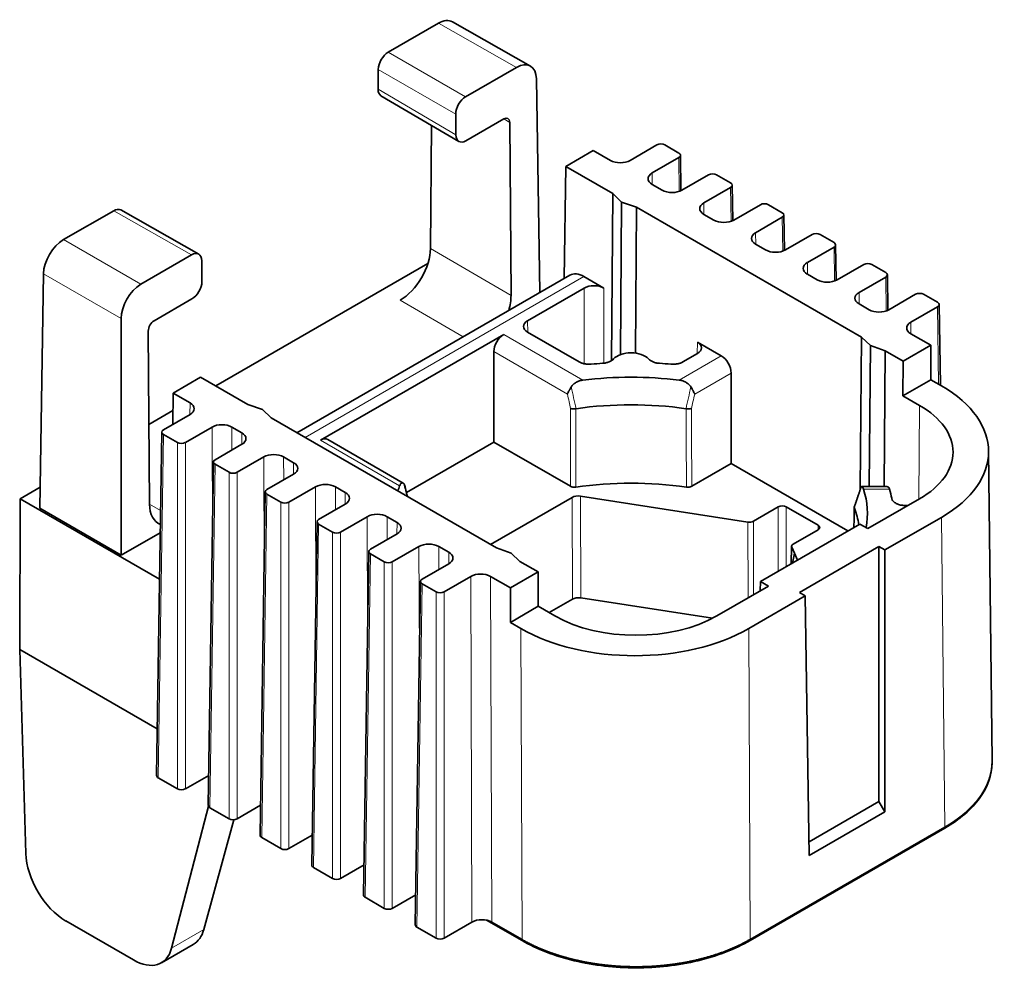
# Model space of a CAD drawing. Units: millimetres. Extents: x 22 to 267, y 45 to 197.
# Drawn here: x 232 to 267, y 164 to 197 of the extents above; entities that cross this region are included whole.
import ezdxf

# ---------------------------------------------------------------- set-up
doc = ezdxf.new("R2010")
doc.units = ezdxf.units.MM
doc.layers.add('1', color=7, linetype='Continuous', true_color=0xffffff)

msp = doc.modelspace()

# ---------------------------------------------------------------- linework, layer by layer
at = {"layer": '1', "color": 18, "linetype": 'Continuous', "lineweight": 35}
for p, q in [((250.016, 195.788), (247.243, 197.361)), ((244.965, 196.281), (246.747, 197.309)), ((244.603, 194.962), (244.609, 195.67)), ((247.711, 194.696), (249.517, 195.738)), ((250.345, 187.735), (250.23, 195.333)), ((244.704, 194.735), (247.471, 193.109)), ((247.361, 194.081), (247.366, 193.339)), ((247.723, 193.133), (249.066, 193.908)), ((246.461, 189.303), (246.495, 193.683)), ((249.28, 193.785), (249.326, 187.634)), ((254.511, 192.983), (253.563, 192.436)), ((254.794, 192.983), (255.289, 192.697)), ((251.271, 192.221), (252.25, 192.786)), ((252.25, 192.786), (252.856, 192.436)), ((255.289, 192.534), (254.341, 191.987)), ((255.367, 191.356), (255.348, 192.617)), ((251.271, 192.221), (251.211, 188.235)), ((251.271, 192.221), (252.946, 191.254)), ((256.35, 191.922), (255.402, 191.375)), ((256.633, 191.922), (257.128, 191.636)), ((254.695, 191.375), (254.341, 191.579)), ((257.128, 191.473), (256.18, 190.925)), ((257.205, 190.294), (257.186, 191.555)), ((252.946, 191.254), (252.896, 185.315)), ((252.946, 191.254), (253.258, 190.954)), ((253.258, 190.954), (253.216, 185.531)), ((253.258, 190.954), (253.78, 190.773)), ((253.78, 190.773), (253.745, 185.584)), ((253.78, 190.773), (261.785, 186.151)), ((258.188, 190.86), (257.24, 190.313)), ((258.966, 190.575), (258.471, 190.86)), ((233.426, 189.618), (235.207, 190.647)), ((238.227, 189.101), (235.455, 190.673)), ((256.533, 190.313), (256.18, 190.517)), ((258.966, 190.411), (258.018, 189.864)), ((259.044, 189.233), (259.025, 190.494)), ((260.027, 189.799), (259.079, 189.252)), ((260.805, 189.513), (260.31, 189.799)), ((258.372, 189.252), (258.018, 189.456)), ((260.805, 189.35), (259.857, 188.803)), ((260.882, 188.172), (260.863, 189.432)), ((236.172, 188.033), (237.977, 189.076)), ((238.339, 188.127), (238.334, 188.87)), ((246.372, 188.774), (238.831, 184.42)), ((261.865, 188.737), (260.917, 188.19)), ((262.643, 188.452), (262.148, 188.737)), ((232.713, 188.404), (232.587, 180.078)), ((251.417, 188.354), (241.717, 182.754)), ((251.919, 188.306), (252.629, 187.896)), ((260.21, 188.19), (259.857, 188.394)), ((262.643, 188.288), (261.695, 187.741)), ((262.721, 187.11), (262.702, 188.371)), ((251.922, 187.896), (249.916, 186.738)), ((263.704, 187.676), (262.756, 187.129)), ((264.481, 187.39), (263.987, 187.676)), ((236.645, 186.737), (237.989, 187.513)), ((262.049, 187.129), (261.695, 187.333)), ((264.481, 187.227), (263.534, 186.68)), ((264.583, 184.446), (264.54, 187.31)), ((235.471, 186.812), (235.47, 178.399)), ((236.482, 180.218), (236.435, 186.369)), ((249.068, 186.248), (242.56, 182.49)), ((251.746, 185.273), (249.916, 186.33)), ((261.785, 186.151), (261.739, 180.746)), ((261.785, 186.151), (262.097, 185.85)), ((264.241, 185.863), (263.534, 186.271)), ((255.951, 185.978), (256.8, 185.488)), ((262.097, 185.85), (262.058, 180.839)), ((262.097, 185.85), (262.619, 185.67)), ((263.262, 185.298), (264.241, 185.863)), ((264.241, 185.863), (264.245, 184.641)), ((248.717, 182.422), (248.717, 185.637)), ((255.438, 185.273), (255.951, 185.57)), ((262.619, 185.67), (262.587, 180.839)), ((262.619, 185.67), (263.262, 185.298)), ((263.262, 185.298), (263.253, 184.068)), ((257.15, 181.662), (257.15, 184.877)), ((237.316, 184.164), (238.294, 184.729)), ((239.969, 183.762), (238.294, 184.729)), ((264.245, 184.641), (263.253, 184.068)), ((264.619, 184.426), (264.245, 184.641)), ((237.316, 184.164), (237.303, 183.048)), ((237.316, 184.164), (237.923, 183.814)), ((263.253, 184.068), (263.847, 183.725)), ((240.491, 183.582), (239.969, 183.762)), ((237.309, 183.541), (236.46, 183.051)), ((236.975, 182.859), (237.923, 183.406)), ((240.803, 183.281), (240.491, 183.582)), ((240.803, 183.281), (248.808, 178.659)), ((236.916, 182.778), (236.732, 170.571)), ((236.975, 182.695), (237.47, 182.41)), ((237.753, 182.41), (238.701, 182.957)), ((239.761, 182.753), (239.408, 182.957)), ((238.814, 181.797), (239.761, 182.344)), ((245.496, 180.964), (242.811, 182.515)), ((245.61, 180.627), (248.717, 182.422)), ((251.435, 180.853), (248.717, 182.422)), ((266.421, 171.102), (266.297, 182.108)), ((238.755, 181.717), (238.57, 169.51)), ((238.814, 181.634), (239.308, 181.348)), ((239.591, 181.348), (240.539, 181.895)), ((241.6, 181.691), (241.246, 181.895)), ((255.749, 180.853), (257.15, 181.662)), ((257.15, 181.662), (261.301, 179.265)), ((240.652, 180.736), (241.6, 181.283)), ((232.599, 180.822), (231.887, 180.411)), ((240.593, 180.655), (240.409, 168.448)), ((241.147, 180.287), (240.652, 180.572)), ((241.43, 180.287), (242.378, 180.834)), ((243.438, 180.63), (243.085, 180.834)), ((262.681, 180.839), (261.776, 180.839)), ((231.866, 175.051), (231.887, 180.411)), ((231.887, 180.411), (236.837, 177.552)), ((242.49, 179.674), (243.438, 180.222)), ((251.5, 180.458), (248.596, 178.782)), ((257.745, 179.582), (251.79, 180.503)), ((262.009, 179.347), (263.847, 180.408)), ((232.587, 180.078), (235.47, 178.399)), ((257.938, 179.612), (258.825, 180.123)), ((259.107, 180.123), (260.239, 179.47)), ((263.353, 180.167), (263.43, 180.167)), ((242.432, 179.594), (242.247, 167.387)), ((242.985, 179.225), (242.49, 179.511)), ((243.268, 179.225), (244.216, 179.772)), ((245.277, 179.568), (244.923, 179.772)), ((261.726, 179.51), (258.19, 177.469)), ((262.009, 179.347), (261.726, 179.51)), ((262.613, 178.589), (264.619, 179.747)), ((236.862, 179.203), (235.47, 178.399)), ((244.329, 178.613), (245.277, 179.16)), ((260.239, 179.307), (259.353, 178.795)), ((244.27, 178.532), (244.086, 166.326)), ((244.824, 178.164), (244.329, 178.45)), ((245.107, 178.164), (246.055, 178.711)), ((247.115, 178.507), (246.762, 178.711)), ((249.329, 178.479), (248.808, 178.659)), ((249.642, 178.178), (249.329, 178.479)), ((259.294, 178.714), (259.287, 178.102)), ((259.398, 178.475), (259.301, 178.684)), ((259.325, 178.124), (259.398, 178.475)), ((259.398, 178.475), (259.511, 178.231)), ((262.401, 178.712), (259.573, 177.079)), ((262.401, 178.712), (262.401, 169.652)), ((262.613, 178.589), (262.401, 178.712)), ((262.613, 169.282), (262.613, 178.589)), ((250.286, 177.806), (249.642, 178.178)), ((246.167, 177.551), (247.115, 178.099)), ((250.286, 177.806), (249.307, 177.241)), ((250.286, 177.806), (250.295, 176.587)), ((246.109, 177.471), (245.924, 165.264)), ((246.945, 177.102), (247.893, 177.65)), ((249.307, 177.241), (248.6, 177.65)), ((258.185, 177.139), (258.19, 177.469)), ((258.19, 177.469), (258.473, 177.305)), ((246.662, 177.102), (246.167, 177.388)), ((249.307, 177.241), (249.303, 176.014)), ((256.635, 176.244), (258.473, 177.305)), ((259.573, 177.079), (259.785, 176.956)), ((251.512, 176.841), (250.683, 176.363)), ((256.484, 176.161), (251.802, 176.886)), ((257.779, 175.798), (259.785, 176.956)), ((259.924, 167.73), (259.785, 176.956)), ((249.303, 176.014), (250.295, 176.587)), ((250.889, 176.244), (250.295, 176.587)), ((249.676, 175.798), (249.303, 176.014)), ((231.866, 175.051), (236.757, 172.227)), ((232.084, 167.801), (231.866, 175.051)), ((237.47, 170.096), (236.791, 170.489)), ((238.587, 170.578), (237.753, 170.096)), ((238.577, 169.481), (237.262, 164.435)), ((239.308, 169.035), (238.629, 169.427)), ((240.425, 169.516), (239.591, 169.035)), ((259.917, 168.218), (262.401, 169.652)), ((262.401, 169.652), (262.613, 169.282)), ((238.407, 165.096), (239.482, 169.003)), ((262.613, 169.282), (259.924, 167.73)), ((264.743, 168.701), (257.82, 164.704)), ((257.821, 164.745), (264.743, 168.741)), ((241.147, 167.974), (240.467, 168.366)), ((242.264, 168.455), (241.43, 167.974)), ((242.985, 166.912), (242.306, 167.304)), ((244.102, 167.393), (243.268, 166.912)), ((244.824, 165.851), (244.144, 166.243)), ((245.94, 166.332), (245.107, 165.851)), ((235.905, 164.018), (233.509, 165.402)), ((246.662, 164.789), (245.983, 165.182)), ((247.939, 165.363), (246.945, 164.789)), ((249.718, 164.704), (248.458, 165.431)), ((248.646, 165.363), (249.717, 164.745)), ((236.901, 163.917), (238.035, 164.572))]:
    msp.add_line(p, q, dxfattribs=at)
at = {"layer": '1', "color": 8, "linetype": 'Continuous', "lineweight": 18}
for p, q in [((249.517, 195.738), (246.747, 197.309)), ((244.965, 196.281), (247.711, 194.696)), ((247.361, 194.081), (244.609, 195.67)), ((244.603, 194.962), (247.366, 193.339)), ((249.28, 193.785), (249.068, 193.909)), ((255.307, 191.332), (255.289, 192.534)), ((254.341, 191.987), (254.346, 191.576)), ((257.146, 190.27), (257.128, 191.473)), ((256.18, 190.925), (256.184, 190.515)), ((237.977, 189.076), (235.207, 190.647)), ((258.984, 189.209), (258.966, 190.411)), ((258.018, 189.864), (258.023, 189.453)), ((233.426, 189.618), (236.172, 188.033)), ((246.461, 189.303), (249.326, 187.634)), ((260.823, 188.147), (260.805, 189.35)), ((259.857, 188.803), (259.861, 188.392)), ((235.471, 186.812), (232.713, 188.404)), ((251.919, 188.306), (242.009, 182.584)), ((262.661, 187.086), (262.643, 188.288)), ((251.922, 185.208), (251.922, 187.896)), ((252.629, 187.896), (252.629, 185.227)), ((261.695, 187.741), (261.7, 187.33)), ((247.63, 186.168), (245.392, 187.471)), ((264.523, 184.481), (264.481, 187.227)), ((249.916, 186.738), (249.923, 186.326)), ((263.534, 186.68), (263.538, 186.269)), ((249.068, 186.248), (251.877, 184.626)), ((255.945, 185.566), (255.951, 185.978)), ((251.33, 184.129), (248.717, 185.637)), ((255.307, 184.626), (256.8, 185.488)), ((257.15, 184.877), (255.854, 184.129)), ((237.918, 183.403), (237.923, 183.814)), ((263.822, 180.394), (263.847, 183.725)), ((236.975, 182.695), (236.791, 170.489)), ((238.715, 179.087), (238.701, 182.957)), ((239.408, 182.957), (239.411, 182.142)), ((239.757, 182.342), (239.761, 182.753)), ((237.47, 170.096), (237.47, 182.41)), ((237.753, 182.41), (237.753, 170.096)), ((245.369, 180.869), (242.56, 182.49)), ((238.814, 181.634), (238.629, 169.427)), ((240.554, 178.025), (240.539, 181.895)), ((241.246, 181.895), (241.249, 181.081)), ((241.595, 181.28), (241.6, 181.691)), ((239.308, 169.035), (239.308, 181.348)), ((239.591, 181.348), (239.591, 169.035)), ((240.652, 180.572), (240.467, 168.366)), ((242.392, 176.964), (242.378, 180.834)), ((243.085, 180.834), (243.088, 180.019)), ((243.434, 180.219), (243.438, 180.63)), ((262.781, 180.747), (261.856, 180.747)), ((236.482, 180.213), (236.874, 179.988)), ((241.147, 167.974), (241.147, 180.287)), ((241.43, 180.287), (241.43, 167.974)), ((251.512, 176.841), (251.5, 180.458)), ((251.79, 180.503), (251.802, 176.886)), ((258.825, 177.835), (258.825, 180.123)), ((259.107, 180.123), (259.107, 177.998)), ((242.49, 179.511), (242.306, 167.304)), ((244.231, 175.903), (244.216, 179.772)), ((244.923, 179.772), (244.926, 178.958)), ((245.272, 179.157), (245.277, 179.568)), ((257.754, 176.89), (257.745, 179.582)), ((257.938, 179.612), (257.947, 177.001)), ((264.743, 168.741), (264.619, 179.747)), ((242.985, 166.912), (242.985, 179.225)), ((243.268, 179.225), (243.268, 166.912)), ((260.236, 179.305), (260.239, 179.47)), ((244.329, 178.45), (244.144, 166.243)), ((246.069, 174.841), (246.055, 178.711)), ((246.762, 178.711), (246.765, 177.896)), ((247.111, 178.096), (247.115, 178.507)), ((259.301, 178.684), (259.294, 178.106)), ((244.824, 165.851), (244.824, 178.164)), ((245.107, 178.164), (245.107, 165.851)), ((247.939, 165.363), (247.893, 177.65)), ((248.6, 177.65), (248.646, 165.363)), ((246.167, 177.388), (245.983, 165.182)), ((246.662, 164.789), (246.662, 177.102)), ((246.945, 177.102), (246.945, 164.789)), ((249.717, 164.745), (249.676, 175.798)), ((257.779, 175.798), (257.821, 164.745)), ((264.743, 168.701), (264.743, 168.741)), ((237.262, 164.435), (238.407, 165.096)), ((249.718, 164.704), (249.717, 164.745)), ((257.821, 164.745), (257.82, 164.704))]:
    msp.add_line(p, q, dxfattribs=at)
at = {"layer": '1', "color": 18, "linetype": 'Continuous', "lineweight": 35}
for centre, major_axis, ratio, start_param, end_param in [((246.741, 196.496), (0.506, 0.862), 0.572258, 0.008592, 0.789619), ((244.962, 195.874), (0.253, 0.431), 0.572323, 0.789677, 2.360455), ((249.523, 194.918), (0.493, 0.87), 0.582378, 5.502136, 7.064191), ((244.957, 195.166), (0.253, 0.431), 0.572301, 2.360549, 3.141595), ((247.714, 194.286), (0.247, 0.435), 0.582355, 0.780987, 2.351765), ((249.068, 193.662), (0.148, 0.261), 0.582333, 5.493299, 7.064077), ((247.72, 193.543), (0.247, 0.435), 0.582333, 2.351707, 3.922484), ((254.653, 192.902), (0.2, 0), 0.577394, 0.785436, 2.356156), ((255.148, 192.616), (0.2, 0), 0.577306, 5.497825, 7.068545), ((253.21, 192.64), (-0.5, 0), 0.577372, 0.785446, 2.356204), ((254.695, 191.783), (-0.5, 0), 0.577328, 5.497835, 7.068593), ((256.491, 191.84), (0.2, 0), 0.577394, 0.785436, 2.356156), ((256.986, 191.554), (0.2, 0), 0.577306, 5.497825, 7.068545), ((255.048, 191.579), (-0.5, 0), 0.577372, 0.785446, 2.356204), ((235.204, 190.24), (0.253, 0.431), 0.572258, 0.008576, 0.789619), ((256.533, 190.721), (-0.5, 0), 0.577328, 5.497835, 7.068593), ((258.33, 190.779), (0.2, 0), 0.577394, 0.785436, 2.356156), ((258.825, 190.493), (0.2, 0), 0.577306, 5.497825, 7.068545), ((256.887, 190.517), (-0.5, 0), 0.577372, 0.785446, 2.356204), ((258.372, 189.66), (-0.5, 0), 0.577328, 5.497835, 7.068593), ((260.168, 189.717), (0.2, 0), 0.577394, 0.785436, 2.356156), ((233.42, 188.806), (0.506, 0.862), 0.572323, 0.789677, 2.351732), ((245.401, 188.69), (0.76, 1.293), 0.572312, 3.931307, 5.502104), ((260.663, 189.431), (0.2, 0), 0.577306, 5.497825, 7.068545), ((237.98, 188.666), (0.247, 0.435), 0.582378, 5.493414, 7.064191), ((258.725, 189.456), (-0.5, 0), 0.577372, 0.785446, 2.356204), ((260.21, 188.598), (-0.5, 0), 0.577328, 5.497835, 7.068593), ((262.007, 188.656), (0.2, 0), 0.577394, 0.785436, 2.356156), ((251.913, 187.486), (-0.493, 0.87), 0.582366, 5.502227, 6.287609), ((262.502, 188.37), (0.2, 0), 0.577306, 5.497825, 7.068545), ((236.178, 187.213), (0.493, 0.87), 0.582355, 0.780987, 2.343042), ((237.986, 187.923), (0.247, 0.435), 0.582399, 3.92254, 5.493317), ((252.276, 187.692), (0.5, 0), 0.577394, 0.785436, 2.356156), ((260.564, 188.394), (-0.5, 0), 0.577372, 0.785446, 2.356204), ((248.266, 187.022), (0.74, 1.305), 0.582344, 5.087901, 5.493338), ((262.049, 187.537), (-0.5, 0), 0.577328, 5.497835, 7.068593), ((263.845, 187.594), (0.2, 0), 0.577394, 0.785436, 2.356156), ((264.34, 187.309), (0.2, 0), 0.577306, 5.497825, 7.068545), ((262.402, 187.333), (-0.5, 0), 0.577372, 0.785446, 2.356204), ((236.647, 186.491), (0.148, 0.261), 0.582399, 0.780947, 2.351725), ((250.27, 186.534), (0.5, 0), 0.577306, 2.356233, 3.926953), ((263.887, 186.476), (-0.5, 0), 0.577328, 5.497835, 7.068593), ((249.071, 185.838), (0.247, 0.435), 0.582366, 0.780958, 2.343036), ((255.598, 185.774), (0.5, 0), 0.577306, 5.497825, 7.068545), ((253.592, 185.19), (0.7, 0), 0.57735, 0.479564, 2.662028), ((256.797, 185.078), (-0.247, 0.435), 0.582366, 3.940149, 5.502227), ((253.592, 179.878), (9.312, 0), 0.57735, 1.679517, 1.723492), ((253.592, 179.878), (9.312, 0), 0.57735, 1.418101, 1.462076), ((253.592, 179.878), (8.4, 0), 0.57735, 1.365183, 1.77641), ((260.567, 182.086), (-5.73, 0), 0.577328, 2.356241, 3.927), ((237.569, 183.61), (-0.5, 0), 0.577328, 2.356242, 3.927), ((253.592, 179.054), (-8.13, 0), 0.57735, 4.469506, 4.955272), ((260.974, 182.067), (-4.063, 0), 0.57735, 2.356194, 3.926991), ((239.054, 182.753), (-0.5, 0), 0.577372, 3.927038, 5.497797), ((237.116, 182.777), (0.2, 0), 0.577306, 2.356233, 3.926953), ((239.408, 182.549), (-0.5, 0), 0.577328, 2.356242, 3.927), ((237.611, 182.491), (0.2, 0), 0.577394, 3.927029, 5.497749), ((242.563, 182.08), (0.247, 0.435), 0.582366, 6.278759, 7.064143), ((240.893, 181.691), (-0.5, 0), 0.577372, 3.927038, 5.497797), ((238.955, 181.716), (0.2, 0), 0.577306, 2.356233, 3.926953), ((241.246, 181.487), (-0.5, 0), 0.577328, 2.356242, 3.927), ((239.45, 181.43), (0.2, 0), 0.577394, 3.927029, 5.497749), ((242.731, 180.63), (-0.5, 0), 0.577372, 3.927038, 5.497797), ((253.592, 176.286), (-8.1, 0), 0.57735, 4.467062, 4.957716), ((240.793, 180.654), (0.2, 0), 0.577306, 2.356233, 3.926953), ((243.085, 180.426), (-0.5, 0), 0.577328, 2.356242, 3.927), ((253.592, 179.878), (8.4, 0), 0.57735, 2.935979, 2.975502), ((253.592, 179.878), (8.4, 0), 0.57735, 6.180568, 6.463245), ((253.592, 179.878), (9.312, 0), 0.57735, 0.102096, 0.162267), ((237.542, 180.831), (0.74, 1.305), 0.582389, 2.351783, 3.223575), ((241.288, 180.368), (0.2, 0), 0.577394, 3.927029, 5.497749), ((251.712, 180.336), (-0.3, 0), 0.577376, 4.450651, 5.497791), ((244.57, 179.568), (-0.5, 0), 0.577372, 3.927038, 5.497797), ((258.966, 180.042), (0.2, 0), 0.577394, 0.785436, 2.356156), ((253.592, 179.054), (-8.13, 0), 0.57735, 3.233975, 3.360492), ((242.632, 179.593), (0.2, 0), 0.577306, 2.356233, 3.926953), ((244.923, 179.364), (-0.5, 0), 0.577328, 2.356242, 3.927), ((257.797, 179.693), (-0.2, 0), 0.577376, 1.309044, 2.356198), ((243.127, 179.307), (0.2, 0), 0.577394, 3.927029, 5.497749), ((260.097, 179.389), (0.2, 0), 0.577306, 5.497825, 7.068545), ((246.408, 178.507), (-0.5, 0), 0.577372, 3.927038, 5.497797), ((244.47, 178.531), (0.2, 0), 0.577306, 2.356233, 3.926953), ((246.762, 178.303), (-0.5, 0), 0.577328, 2.356242, 3.927), ((259.494, 178.714), (-0.2, 0), 0.577325, 5.497835, 6.544988), ((244.965, 178.245), (0.2, 0), 0.577394, 3.927029, 5.497749), ((248.247, 177.445), (-0.5, 0), 0.577372, 3.927038, 5.497797), ((246.309, 177.47), (0.2, 0), 0.577306, 2.356233, 3.926953), ((246.804, 177.184), (0.2, 0), 0.577394, 3.927029, 5.497749), ((251.724, 176.719), (-0.3, 0), 0.577376, 4.450637, 5.497791), ((253.762, 177.903), (-4.063, 0), 0.57735, 0.785398, 2.356194), ((253.727, 178.138), (-5.73, 0), 0.577372, 0.785446, 2.356205), ((236.932, 170.57), (0.2, 0), 0.577306, 3.13288, 3.926953), ((237.611, 170.178), (0.2, 0), 0.577394, 3.927029, 5.497749), ((238.77, 169.509), (0.2, 0), 0.577306, 3.13288, 3.926953), ((239.45, 169.117), (0.2, 0), 0.577394, 3.927029, 5.497749), ((240.609, 168.447), (0.2, 0), 0.577306, 3.13288, 3.926953), ((241.288, 168.055), (0.2, 0), 0.577394, 3.927029, 5.497749), ((233.497, 167.027), (-1.013, 1.725), 0.57229, 0.807289, 2.351907), ((242.447, 167.386), (0.2, 0), 0.577306, 3.13288, 3.926953), ((243.127, 166.994), (0.2, 0), 0.577394, 3.927029, 5.497749), ((244.286, 166.325), (0.2, 0), 0.577306, 3.13288, 3.926953), ((244.965, 165.932), (0.2, 0), 0.577394, 3.927029, 5.497749), ((246.124, 165.263), (0.2, 0), 0.577306, 3.13288, 3.926953), ((248.293, 165.159), (-0.5, 0), 0.577372, 3.927038, 5.497797), ((237.044, 166.309), (-0.987, 1.74), 0.582366, 3.146013, 3.669632), ((246.804, 164.871), (0.2, 0), 0.577394, 3.927029, 5.497749), ((235.893, 165.644), (-1.013, 1.725), 0.57229, 2.351907, 3.660904)]:
    msp.add_ellipse(centre, major_axis=major_axis, ratio=ratio, start_param=start_param, end_param=end_param, dxfattribs=at)
for points, knots in [([(252.176, 185.192), (252.137, 185.188), (252.098, 185.188), (252.049, 185.19), (252.04, 185.191), (252.02, 185.192), (252.011, 185.193), (251.982, 185.197), (251.944, 185.202), (251.908, 185.21), (251.881, 185.218), (251.872, 185.22), (251.855, 185.225), (251.847, 185.228), (251.805, 185.243), (251.774, 185.257), (251.746, 185.273)], [0, 0, 0, 0, 0.25, 0.25, 0.3125, 0.3125, 0.375, 0.375, 0.5, 0.625, 0.625, 0.6875, 0.6875, 0.75, 0.75, 1, 1, 1, 1]), ([(252.971, 185.377), (252.952, 185.355), (252.929, 185.336), (252.895, 185.314), (252.888, 185.31), (252.873, 185.301), (252.866, 185.297), (252.843, 185.285), (252.81, 185.271), (252.776, 185.259), (252.739, 185.248), (252.72, 185.243), (252.662, 185.231), (252.623, 185.225), (252.582, 185.223)], [0, 0, 0, 0, 0.25, 0.25, 0.3125, 0.3125, 0.375, 0.375, 0.5, 0.625, 0.625, 0.75, 0.75, 1, 1, 1, 1]), ([(254.602, 185.223), (254.561, 185.225), (254.522, 185.231), (254.474, 185.241), (254.464, 185.243), (254.445, 185.248), (254.436, 185.251), (254.409, 185.259), (254.374, 185.271), (254.342, 185.285), (254.311, 185.301), (254.296, 185.309), (254.255, 185.336), (254.232, 185.355), (254.213, 185.377)], [0, 0, 0, 0, 0.25, 0.25, 0.3125, 0.3125, 0.375, 0.375, 0.5, 0.625, 0.625, 0.75, 0.75, 1, 1, 1, 1]), ([(255.438, 185.273), (255.41, 185.257), (255.38, 185.243), (255.338, 185.228), (255.33, 185.226), (255.312, 185.22), (255.304, 185.218), (255.277, 185.211), (255.24, 185.202), (255.203, 185.197), (255.174, 185.193), (255.165, 185.192), (255.145, 185.191), (255.135, 185.19), (255.086, 185.188), (255.047, 185.188), (255.008, 185.192)], [0, 0, 0, 0, 0.25, 0.25, 0.3125, 0.3125, 0.375, 0.375, 0.5, 0.625, 0.625, 0.6875, 0.6875, 0.75, 0.75, 1, 1, 1, 1]), ([(251.877, 184.626), (251.836, 184.621), (251.796, 184.613), (251.738, 184.594), (251.719, 184.587), (251.69, 184.574), (251.681, 184.57), (251.662, 184.561), (251.635, 184.546), (251.609, 184.529), (251.584, 184.511), (251.576, 184.504), (251.56, 184.491), (251.552, 184.484), (251.515, 184.448), (251.489, 184.416), (251.468, 184.382)], [0, 0, 0, 0, 0.25, 0.25, 0.375, 0.375, 0.4375, 0.4375, 0.5, 0.625, 0.625, 0.6875, 0.6875, 0.75, 0.75, 1, 1, 1, 1]), ([(255.716, 184.382), (255.706, 184.399), (255.694, 184.416), (255.675, 184.439), (255.668, 184.447), (255.654, 184.462), (255.647, 184.47), (255.609, 184.505), (255.576, 184.53), (255.522, 184.561), (255.504, 184.57), (255.466, 184.587), (255.447, 184.594), (255.408, 184.606), (255.388, 184.612), (255.348, 184.62), (255.327, 184.624), (255.307, 184.626)], [0, 0, 0, 0, 0.125, 0.125, 0.1875, 0.1875, 0.25, 0.25, 0.5, 0.5, 0.625, 0.625, 0.75, 0.75, 0.875, 0.875, 1, 1, 1, 1]), ([(251.33, 184.129), (251.332, 184.133), (251.334, 184.138), (251.338, 184.147), (251.34, 184.152), (251.346, 184.166), (251.35, 184.175), (251.365, 184.205), (251.376, 184.225), (251.393, 184.257), (251.4, 184.268), (251.412, 184.29), (251.419, 184.301), (251.439, 184.334), (251.453, 184.357), (251.468, 184.382)], [0, 0, 0, 0, 0.0625, 0.0625, 0.125, 0.125, 0.25, 0.25, 0.5, 0.5, 0.625, 0.625, 0.75, 0.75, 1, 1, 1, 1]), ([(255.716, 184.382), (255.731, 184.357), (255.745, 184.334), (255.765, 184.301), (255.772, 184.29), (255.784, 184.268), (255.791, 184.257), (255.809, 184.225), (255.819, 184.205), (255.834, 184.175), (255.838, 184.166), (255.845, 184.152), (255.847, 184.147), (255.85, 184.138), (255.852, 184.133), (255.854, 184.129)], [0, 0, 0, 0, 0.25, 0.25, 0.375, 0.375, 0.5, 0.5, 0.75, 0.75, 0.875, 0.875, 0.9375, 0.9375, 1, 1, 1, 1]), ([(251.444, 183.619), (251.45, 183.617), (251.456, 183.615), (251.47, 183.611), (251.477, 183.609), (251.492, 183.606), (251.499, 183.605), (251.515, 183.603), (251.531, 183.602), (251.548, 183.601), (251.565, 183.602), (251.574, 183.602), (251.6, 183.604), (251.617, 183.606), (251.633, 183.61)], [0, 0, 0, 0, 0.125, 0.125, 0.25, 0.25, 0.375, 0.375, 0.5, 0.625, 0.625, 0.75, 0.75, 1, 1, 1, 1]), ([(255.74, 183.619), (255.734, 183.617), (255.728, 183.615), (255.714, 183.611), (255.707, 183.609), (255.692, 183.606), (255.685, 183.605), (255.669, 183.603), (255.653, 183.602), (255.636, 183.601), (255.619, 183.602), (255.61, 183.602), (255.585, 183.604), (255.568, 183.606), (255.551, 183.61)], [0, 0, 0, 0, 0.125, 0.125, 0.25, 0.25, 0.375, 0.375, 0.5, 0.625, 0.625, 0.75, 0.75, 1, 1, 1, 1]), ([(245.519, 180.947), (245.511, 180.954), (245.504, 180.96), (245.493, 180.966), (245.49, 180.968), (245.482, 180.971), (245.479, 180.972), (245.461, 180.975), (245.447, 180.973), (245.427, 180.961), (245.421, 180.956), (245.409, 180.944), (245.403, 180.937), (245.393, 180.921), (245.387, 180.911), (245.378, 180.891), (245.373, 180.88), (245.369, 180.869)], [0, 0, 0, 0, 0.125, 0.125, 0.1875, 0.1875, 0.25, 0.25, 0.5, 0.5, 0.625, 0.625, 0.75, 0.75, 0.875, 0.875, 1, 1, 1, 1]), ([(245.519, 180.947), (245.529, 180.937), (245.536, 180.926), (245.543, 180.909), (245.544, 180.904), (245.545, 180.899)], [0, 0, 0, 0, 0.714802, 0.714802, 1, 1, 1, 1]), ([(245.643, 180.486), (245.62, 180.584), (245.587, 180.722), (245.555, 180.859), (245.545, 180.899)], [0, 0, 0, 0, 0.709345, 1, 1, 1, 1]), ([(251.625, 180.822), (251.608, 180.82), (251.591, 180.819), (251.565, 180.819), (251.556, 180.819), (251.539, 180.821), (251.523, 180.823), (251.506, 180.826), (251.491, 180.83), (251.483, 180.832), (251.461, 180.84), (251.447, 180.846), (251.435, 180.853)], [0, 0, 0, 0, 0.25, 0.25, 0.375, 0.375, 0.5, 0.625, 0.625, 0.75, 0.75, 1, 1, 1, 1]), ([(255.749, 180.853), (255.737, 180.846), (255.723, 180.84), (255.701, 180.832), (255.693, 180.83), (255.678, 180.826), (255.661, 180.823), (255.645, 180.821), (255.627, 180.819), (255.619, 180.819), (255.593, 180.819), (255.576, 180.82), (255.559, 180.822)], [0, 0, 0, 0, 0.25, 0.25, 0.375, 0.375, 0.5, 0.625, 0.625, 0.75, 0.75, 1, 1, 1, 1]), ([(261.769, 180.835), (261.769, 180.835), (261.77, 180.835), (261.77, 180.837), (261.771, 180.838), (261.775, 180.839), (261.779, 180.839), (261.786, 180.837)], [0, 0, 0, 0, 0.013223, 0.013223, 0.342149, 0.342149, 1, 1, 1, 1]), ([(261.856, 180.747), (261.848, 180.774), (261.838, 180.794), (261.82, 180.817), (261.813, 180.823), (261.8, 180.832), (261.793, 180.836), (261.786, 180.837)], [0, 0, 0, 0, 0.5, 0.5, 0.75, 0.75, 1, 1, 1, 1]), ([(262.768, 180.788), (262.762, 180.804), (262.752, 180.816), (262.736, 180.826), (262.733, 180.828), (262.726, 180.831), (262.723, 180.832), (262.711, 180.836), (262.703, 180.837), (262.69, 180.839), (262.686, 180.839), (262.681, 180.839)], [0, 0, 0, 0, 0.445732, 0.445732, 0.557165, 0.557165, 0.668598, 0.668598, 0.891464, 0.891464, 1, 1, 1, 1]), ([(263.353, 180.167), (263.322, 180.167), (263.291, 180.169), (263.246, 180.174), (263.232, 180.176), (263.202, 180.18), (263.187, 180.183), (263.144, 180.193), (263.117, 180.201), (263.078, 180.214), (263.066, 180.219), (263.041, 180.23), (263.029, 180.236), (262.995, 180.253), (262.974, 180.266), (262.946, 180.287), (262.938, 180.294), (262.921, 180.31), (262.914, 180.317), (262.893, 180.341), (262.882, 180.357), (262.869, 180.383), (262.865, 180.391), (262.859, 180.409), (262.857, 180.417), (262.855, 180.426)], [0, 0, 0, 0, 0.125, 0.125, 0.1875, 0.1875, 0.25, 0.25, 0.375, 0.375, 0.4375, 0.4375, 0.5, 0.5, 0.625, 0.625, 0.6875, 0.6875, 0.75, 0.75, 0.875, 0.875, 0.9375, 0.9375, 1, 1, 1, 1]), ([(261.527, 180.075), (261.524, 180.084), (261.523, 180.093), (261.523, 180.108), (261.524, 180.115), (261.526, 180.121)], [0, 0, 0, 0, 0.560187, 0.560187, 1, 1, 1, 1]), ([(264.743, 168.741), (264.752, 168.747), (264.77, 168.757), (264.797, 168.773), (264.823, 168.789), (264.85, 168.805), (264.876, 168.821), (264.902, 168.837), (264.928, 168.853), (264.953, 168.869), (264.979, 168.886), (265.004, 168.902), (265.029, 168.919), (265.054, 168.935), (265.078, 168.952), (265.103, 168.969), (265.127, 168.986), (265.151, 169.003), (265.175, 169.02), (265.198, 169.038), (265.222, 169.055), (265.245, 169.072), (265.268, 169.09), (265.291, 169.107), (265.313, 169.125), (265.336, 169.143), (265.358, 169.161), (265.38, 169.179), (265.401, 169.197), (265.423, 169.215), (265.444, 169.233), (265.465, 169.251), (265.486, 169.269), (265.507, 169.288), (265.528, 169.306), (265.548, 169.325), (265.568, 169.343), (265.588, 169.362), (265.607, 169.381), (265.627, 169.4), (265.646, 169.419), (265.665, 169.438), (265.684, 169.457), (265.702, 169.476), (265.72, 169.495), (265.738, 169.514), (265.756, 169.533), (265.774, 169.553), (265.791, 169.572), (265.808, 169.592), (265.825, 169.611), (265.842, 169.631), (265.859, 169.651), (265.875, 169.67), (265.891, 169.69), (265.907, 169.71), (265.922, 169.73), (265.937, 169.75), (265.953, 169.77), (265.967, 169.79), (265.982, 169.81), (265.997, 169.83), (266.011, 169.851), (266.025, 169.871), (266.038, 169.891), (266.052, 169.912), (266.065, 169.932), (266.078, 169.953), (266.091, 169.973), (266.103, 169.994), (266.116, 170.014), (266.128, 170.035), (266.139, 170.056), (266.151, 170.076), (266.162, 170.097), (266.174, 170.118), (266.184, 170.139), (266.195, 170.16), (266.205, 170.181), (266.216, 170.202), (266.225, 170.223), (266.235, 170.244), (266.244, 170.265), (266.254, 170.286), (266.263, 170.307), (266.271, 170.328), (266.28, 170.349), (266.288, 170.371), (266.296, 170.392), (266.304, 170.413), (266.311, 170.434), (266.318, 170.456), (266.325, 170.477), (266.332, 170.498), (266.339, 170.52), (266.345, 170.541), (266.351, 170.563), (266.357, 170.584), (266.362, 170.606), (266.367, 170.627), (266.372, 170.649), (266.377, 170.67), (266.382, 170.692), (266.386, 170.713), (266.39, 170.735), (266.394, 170.756), (266.397, 170.778), (266.401, 170.799), (266.404, 170.821), (266.407, 170.843), (266.409, 170.864), (266.412, 170.886), (266.414, 170.908), (266.415, 170.929), (266.417, 170.951), (266.418, 170.972), (266.419, 170.994), (266.42, 171.016), (266.421, 171.037), (266.421, 171.059), (266.421, 171.081), (266.421, 171.095), (266.421, 171.102)], [0, 0, 0, 0, 0.008412, 0.016823, 0.025232, 0.03364, 0.042046, 0.050452, 0.058856, 0.067258, 0.07566, 0.08406, 0.092459, 0.100856, 0.109252, 0.117647, 0.12604, 0.134433, 0.142823, 0.151213, 0.159601, 0.167988, 0.176374, 0.184758, 0.193141, 0.201522, 0.209903, 0.218282, 0.226659, 0.235036, 0.243411, 0.251785, 0.260157, 0.268528, 0.276898, 0.285266, 0.293634, 0.301999, 0.310364, 0.318727, 0.327089, 0.33545, 0.343809, 0.352167, 0.360523, 0.368879, 0.377233, 0.385585, 0.393937, 0.402287, 0.410636, 0.418983, 0.427329, 0.435674, 0.444017, 0.452359, 0.4607, 0.46904, 0.477378, 0.485715, 0.494051, 0.502385, 0.510718, 0.519049, 0.52738, 0.535709, 0.544036, 0.552363, 0.560688, 0.569012, 0.577334, 0.585655, 0.593975, 0.602293, 0.610611, 0.618926, 0.627241, 0.635554, 0.643866, 0.652177, 0.660486, 0.668794, 0.677101, 0.685406, 0.69371, 0.702013, 0.710314, 0.718614, 0.726913, 0.73521, 0.743506, 0.751801, 0.760095, 0.768387, 0.776678, 0.784967, 0.793256, 0.801543, 0.809828, 0.818113, 0.826396, 0.834677, 0.842958, 0.851237, 0.859514, 0.867791, 0.876066, 0.88434, 0.892612, 0.900883, 0.909153, 0.917422, 0.925689, 0.933955, 0.94222, 0.950483, 0.958745, 0.967006, 0.975265, 0.983523, 0.99178, 1, 1, 1, 1]), ([(266.421, 171.02), (266.416, 170.593), (266.267, 170.168), (265.698, 169.374), (265.273, 169.007), (264.743, 168.701)], [0, 0, 0, 0, 0.496079, 0.496079, 1, 1, 1, 1]), ([(249.717, 164.745), (249.726, 164.74), (249.744, 164.729), (249.771, 164.714), (249.798, 164.699), (249.826, 164.684), (249.853, 164.669), (249.881, 164.654), (249.909, 164.639), (249.936, 164.625), (249.964, 164.61), (249.992, 164.596), (250.021, 164.582), (250.049, 164.568), (250.077, 164.554), (250.106, 164.54), (250.135, 164.526), (250.163, 164.513), (250.192, 164.499), (250.221, 164.486), (250.25, 164.473), (250.279, 164.46), (250.309, 164.447), (250.338, 164.434), (250.367, 164.422), (250.397, 164.409), (250.427, 164.397), (250.456, 164.385), (250.486, 164.373), (250.516, 164.361), (250.546, 164.349), (250.576, 164.337), (250.606, 164.325), (250.636, 164.314), (250.666, 164.303), (250.697, 164.291), (250.727, 164.28), (250.758, 164.269), (250.788, 164.259), (250.819, 164.248), (250.85, 164.237), (250.88, 164.227), (250.911, 164.217), (250.942, 164.206), (250.973, 164.196), (251.004, 164.186), (251.035, 164.177), (251.066, 164.167), (251.097, 164.157), (251.128, 164.148), (251.16, 164.139), (251.191, 164.13), (251.222, 164.121), (251.253, 164.112), (251.285, 164.103), (251.316, 164.094), (251.348, 164.086), (251.379, 164.077), (251.411, 164.069), (251.442, 164.061), (251.474, 164.053), (251.506, 164.045), (251.537, 164.037), (251.569, 164.029), (251.601, 164.022), (251.632, 164.014), (251.664, 164.007), (251.696, 164), (251.728, 163.993), (251.76, 163.986), (251.791, 163.979), (251.823, 163.972), (251.855, 163.966), (251.887, 163.959), (251.919, 163.953), (251.951, 163.947), (251.983, 163.941), (252.014, 163.935), (252.046, 163.929), (252.078, 163.923), (252.11, 163.917), (252.142, 163.912), (252.174, 163.907), (252.206, 163.901), (252.238, 163.896), (252.27, 163.891), (252.301, 163.886), (252.333, 163.881), (252.365, 163.877), (252.397, 163.872), (252.429, 163.868), (252.461, 163.863), (252.492, 163.859), (252.524, 163.855), (252.556, 163.851), (252.588, 163.847), (252.619, 163.843), (252.651, 163.839), (252.683, 163.836), (252.715, 163.832), (252.746, 163.829), (252.778, 163.826), (252.809, 163.822), (252.841, 163.819), (252.872, 163.816), (252.904, 163.814), (252.935, 163.811), (252.967, 163.808), (252.998, 163.806), (253.03, 163.803), (253.061, 163.801), (253.092, 163.799), (253.123, 163.797), (253.155, 163.795), (253.186, 163.793), (253.217, 163.791), (253.248, 163.789), (253.279, 163.788), (253.31, 163.786), (253.341, 163.785), (253.372, 163.784), (253.403, 163.782), (253.434, 163.781), (253.464, 163.78), (253.495, 163.779), (253.526, 163.779), (253.556, 163.778), (253.587, 163.777), (253.617, 163.777), (253.648, 163.776), (253.678, 163.776), (253.708, 163.776), (253.739, 163.776), (253.781, 163.776), (253.837, 163.776), (253.904, 163.777), (253.972, 163.778), (254.039, 163.779), (254.107, 163.781), (254.174, 163.784), (254.242, 163.787), (254.309, 163.79), (254.377, 163.794), (254.444, 163.799), (254.511, 163.804), (254.578, 163.809), (254.645, 163.815), (254.712, 163.821), (254.779, 163.827), (254.846, 163.835), (254.912, 163.842), (254.979, 163.85), (255.045, 163.859), (255.111, 163.868), (255.177, 163.877), (255.243, 163.887), (255.309, 163.897), (255.374, 163.908), (255.439, 163.919), (255.504, 163.931), (255.569, 163.943), (255.633, 163.956), (255.698, 163.969), (255.762, 163.982), (255.825, 163.996), (255.889, 164.01), (255.952, 164.025), (256.015, 164.04), (256.077, 164.056), (256.14, 164.072), (256.202, 164.089), (256.263, 164.106), (256.325, 164.123), (256.386, 164.141), (256.446, 164.159), (256.506, 164.178), (256.566, 164.197), (256.626, 164.216), (256.685, 164.236), (256.744, 164.256), (256.802, 164.277), (256.86, 164.298), (256.917, 164.32), (256.974, 164.342), (257.031, 164.364), (257.087, 164.387), (257.143, 164.41), (257.198, 164.433), (257.253, 164.457), (257.307, 164.481), (257.361, 164.506), (257.414, 164.531), (257.466, 164.557), (257.519, 164.582), (257.57, 164.608), (257.622, 164.635), (257.672, 164.662), (257.722, 164.689), (257.772, 164.717), (257.804, 164.735), (257.821, 164.745)], [0, 0, 0, 0, 0.004219, 0.008432, 0.012638, 0.016837, 0.02103, 0.025216, 0.029396, 0.033569, 0.037735, 0.041895, 0.046049, 0.050195, 0.054336, 0.058469, 0.062596, 0.066717, 0.07083, 0.074938, 0.079038, 0.083132, 0.08722, 0.091301, 0.095375, 0.099443, 0.103504, 0.107558, 0.111606, 0.115648, 0.119683, 0.123711, 0.127733, 0.131748, 0.135756, 0.139758, 0.143753, 0.147742, 0.151724, 0.1557, 0.159669, 0.163631, 0.167587, 0.171536, 0.175479, 0.179415, 0.183344, 0.187267, 0.191183, 0.195093, 0.198996, 0.202893, 0.206783, 0.210666, 0.214543, 0.218413, 0.222277, 0.226134, 0.229984, 0.233828, 0.237666, 0.241496, 0.24532, 0.249138, 0.252949, 0.256753, 0.260551, 0.264342, 0.268127, 0.271905, 0.275676, 0.279441, 0.2832, 0.286951, 0.290696, 0.294435, 0.298167, 0.301892, 0.305611, 0.309323, 0.313029, 0.316728, 0.32042, 0.324106, 0.327785, 0.331458, 0.335124, 0.338784, 0.342437, 0.346083, 0.349723, 0.353356, 0.356983, 0.360603, 0.364216, 0.367823, 0.371423, 0.375017, 0.378604, 0.382185, 0.385759, 0.389326, 0.392887, 0.396441, 0.399989, 0.40353, 0.407064, 0.410592, 0.414113, 0.417628, 0.421136, 0.424638, 0.428133, 0.431621, 0.435103, 0.438578, 0.442046, 0.445509, 0.448964, 0.452413, 0.455855, 0.459291, 0.46272, 0.466142, 0.469558, 0.472968, 0.476371, 0.479767, 0.483156, 0.486539, 0.489916, 0.493286, 0.496649, 0.500006, 0.507511, 0.515019, 0.522529, 0.530041, 0.537555, 0.545071, 0.552589, 0.56011, 0.567633, 0.575158, 0.582685, 0.590214, 0.597745, 0.605279, 0.612815, 0.620352, 0.627893, 0.635435, 0.642979, 0.650526, 0.658074, 0.665625, 0.673178, 0.680733, 0.68829, 0.69585, 0.703411, 0.710975, 0.718541, 0.726109, 0.73368, 0.741252, 0.748827, 0.756403, 0.763982, 0.771563, 0.779146, 0.786732, 0.794319, 0.801909, 0.809501, 0.817095, 0.824691, 0.832289, 0.83989, 0.847493, 0.855097, 0.862704, 0.870314, 0.877925, 0.885538, 0.893154, 0.900772, 0.908392, 0.916014, 0.923638, 0.931265, 0.938893, 0.946524, 0.954157, 0.961792, 0.969429, 0.977069, 0.98471, 0.992354, 1, 1, 1, 1]), ([(257.82, 164.704), (257.29, 164.398), (256.654, 164.153), (255.269, 163.821), (254.519, 163.735), (253.019, 163.735), (252.269, 163.821), (250.883, 164.153), (250.248, 164.398), (249.718, 164.704)], [0, 0, 0, 0, 0.25, 0.25, 0.5, 0.5, 0.75, 0.75, 1, 1, 1, 1])]:
    msp.add_open_spline(points, degree=3, knots=knots, dxfattribs=at)
at = {"layer": '1', "color": 8, "linetype": 'Continuous', "lineweight": 18}
for points, knots in [([(251.444, 183.619), (251.426, 183.698), (251.409, 183.776), (251.371, 183.946), (251.351, 184.037), (251.33, 184.129)], [0, 0, 0, 0, 0.460395, 0.460395, 1, 1, 1, 1]), ([(255.854, 184.129), (255.833, 184.037), (255.813, 183.946), (255.775, 183.776), (255.758, 183.698), (255.74, 183.619)], [0, 0, 0, 0, 0.539604, 0.539604, 1, 1, 1, 1]), ([(251.435, 180.853), (251.436, 181.317), (251.438, 181.782), (251.441, 182.704), (251.442, 183.162), (251.444, 183.619)], [0, 0, 0, 0, 0.503611, 0.503611, 1, 1, 1, 1]), ([(251.633, 183.61), (251.633, 183.5), (251.633, 183.391), (251.631, 182.843), (251.63, 182.404), (251.627, 181.585), (251.626, 181.204), (251.625, 180.822)], [0, 0, 0, 0, 0.117927, 0.117927, 0.589783, 0.589783, 1, 1, 1, 1]), ([(255.559, 180.822), (255.559, 180.932), (255.559, 181.042), (255.557, 181.59), (255.556, 182.028), (255.553, 182.848), (255.552, 183.229), (255.551, 183.61)], [0, 0, 0, 0, 0.117964, 0.117964, 0.58982, 0.58982, 1, 1, 1, 1]), ([(255.74, 183.619), (255.742, 183.162), (255.743, 182.704), (255.746, 181.782), (255.748, 181.317), (255.749, 180.853)], [0, 0, 0, 0, 0.496389, 0.496389, 1, 1, 1, 1]), ([(261.786, 180.837), (261.722, 180.648), (261.658, 180.459), (261.571, 180.205), (261.549, 180.14), (261.527, 180.075)], [0, 0, 0, 0, 0.744601, 0.744601, 1, 1, 1, 1]), ([(261.528, 180.074), (261.526, 179.965), (261.525, 179.857), (261.522, 179.629), (261.52, 179.51), (261.519, 179.39)], [0, 0, 0, 0, 0.474904, 0.474904, 1, 1, 1, 1])]:
    msp.add_open_spline(points, degree=3, knots=knots, dxfattribs=at)
for points in [[(251.468, 184.382), (251.524, 184.124), (251.58, 183.867), (251.637, 183.61)], [(255.547, 183.61), (255.604, 183.867), (255.66, 184.124), (255.716, 184.382)], [(245.626, 180.496), (245.59, 180.647), (245.554, 180.797), (245.519, 180.947)]]:
    msp.add_open_spline(points, degree=3, dxfattribs=at)
at = {"layer": '1', "color": 18, "linetype": 'Continuous', "lineweight": 35}
for points, degree in [([(251.637, 183.61), (251.636, 183.61), (251.635, 183.61), (251.633, 183.61)], 3), ([(255.551, 183.61), (255.549, 183.61), (255.548, 183.61), (255.547, 183.61)], 3), ([(261.77, 180.835), (261.648, 180.478), (261.526, 180.121)], 2), ([(262.768, 180.788), (262.77, 180.782), (262.775, 180.77), (262.779, 180.755), (262.781, 180.747)], 3), ([(261.523, 180.1), (261.513, 179.387)], 1), ([(261.527, 180.075), (261.527, 180.074), (261.528, 180.074), (261.528, 180.074)], 3), ([(266.421, 171.02), (266.421, 171.06)], 1)]:
    msp.add_open_spline(points, degree=degree, dxfattribs=at)

doc.saveas('drawing.dxf')
